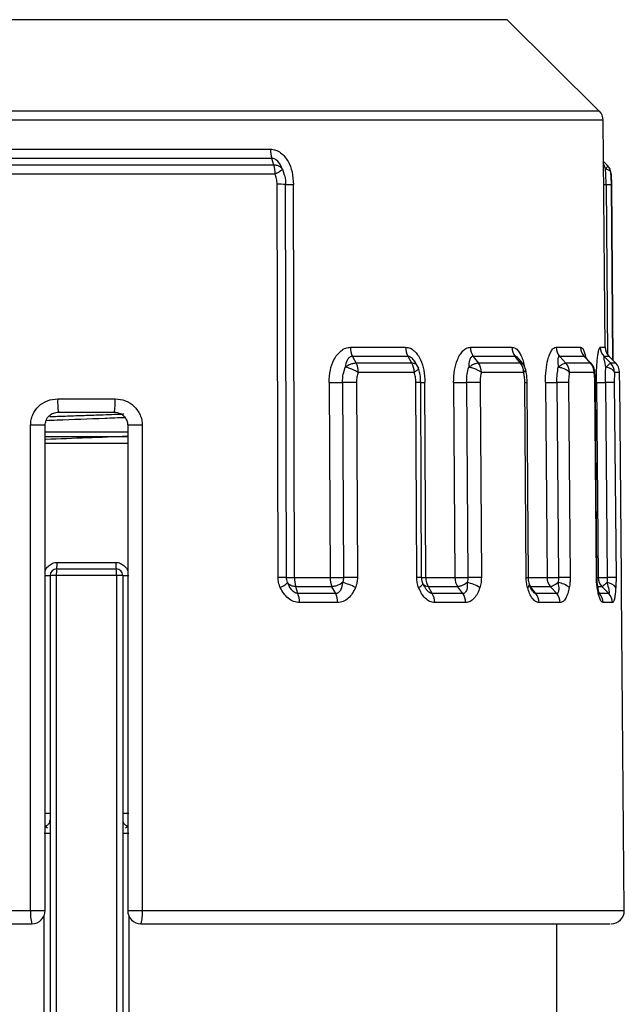
# Model space of a CAD drawing. Units: millimetres. Extents: x 10 to 416, y 10 to 287.
# Drawn here: x 205 to 223, y 185 to 215 of the extents above; entities that cross this region are included whole.
import ezdxf

# ---------------------------------------------------------------- set-up
doc = ezdxf.new("R2010")
doc.units = ezdxf.units.MM

msp = doc.modelspace()

# ---------------------------------------------------------------- linework, layer by layer
at = {"color": 8, "linetype": 'Continuous', "lineweight": 25}
for p, q in [((206.822, 214.842), (194.075, 214.842)), ((219.57, 214.842), (206.822, 214.842)), ((206.822, 212.074), (191.282, 212.074)), ((222.362, 212.074), (206.822, 212.074)), ((206.822, 211.794), (191.164, 211.794)), ((222.481, 211.794), (206.822, 211.794)), ((212.762, 210.315), (212.806, 210.176)), ((222.492, 210.463), (222.549, 210.315)), ((222.565, 209.853), (222.609, 204.7)), ((222.54, 204.922), (222.541, 204.895)), ((222.218, 204.213), (222.204, 204.161)), ((208.072, 202.01), (205.572, 202.01)), ((220.218, 197.945), (220.778, 197.945)), ((222.273, 197.945), (222.329, 197.945)), ((220.257, 197.69), (220.276, 197.666)), ((222.444, 197.666), (222.306, 197.666)), ((190.526, 187.862), (205.131, 187.862)), ((205.54, 182.908), (205.54, 187.701)), ((208.104, 187.701), (208.104, 182.908)), ((208.514, 187.862), (223.119, 187.862))]:
    msp.add_line(p, q, dxfattribs=at)
at = {"color": 7, "linetype": 'Continuous', "lineweight": 25}
for p, q in [((222.362, 212.074), (219.57, 214.842)), ((222.541, 204.896), (222.481, 211.794)), ((201.249, 210.922), (212.396, 210.922)), ((212.438, 210.642), (201.207, 210.642)), ((212.497, 210.441), (212.438, 210.642)), ((212.497, 210.441), (201.148, 210.441)), ((222.601, 210.441), (222.61, 210.425)), ((212.539, 210.161), (201.106, 210.161)), ((212.628, 197.95), (212.598, 209.855)), ((212.883, 197.947), (212.853, 209.853)), ((213.122, 197.945), (213.091, 209.851)), ((222.772, 204.527), (222.727, 209.855)), ((222.729, 209.855), (222.775, 204.525)), ((214.823, 204.922), (216.494, 204.922)), ((218.456, 204.922), (219.716, 204.922)), ((221.055, 204.922), (221.793, 204.922)), ((222.389, 204.922), (222.54, 204.922)), ((214.883, 204.642), (214.997, 204.441)), ((216.566, 204.642), (214.883, 204.642)), ((216.679, 204.441), (216.566, 204.642)), ((218.543, 204.642), (218.701, 204.441)), ((219.812, 204.642), (218.543, 204.642)), ((219.97, 204.441), (219.812, 204.642)), ((221.161, 204.642), (221.349, 204.441)), ((221.905, 204.642), (221.161, 204.642)), ((222.093, 204.441), (221.905, 204.642)), ((222.505, 204.642), (222.706, 204.441)), ((222.657, 204.642), (222.505, 204.642)), ((222.858, 204.441), (222.657, 204.642)), ((216.679, 204.441), (214.997, 204.441)), ((216.869, 204.315), (216.832, 204.381)), ((219.97, 204.441), (218.701, 204.441)), ((222.093, 204.441), (221.349, 204.441)), ((222.858, 204.441), (222.706, 204.441)), ((216.751, 204.161), (215.057, 204.161)), ((220.066, 204.161), (218.787, 204.161)), ((222.204, 204.161), (221.455, 204.161)), ((222.976, 204.161), (222.822, 204.161)), ((214.176, 203.851), (214.206, 197.945)), ((214.583, 203.853), (214.612, 197.947)), ((215.005, 203.855), (215.034, 197.95)), ((216.831, 197.95), (216.802, 203.855)), ((217.106, 197.945), (217.077, 203.851)), ((217.948, 203.851), (217.988, 197.945)), ((218.341, 203.853), (218.382, 197.947)), ((218.748, 203.855), (218.788, 197.95)), ((220.144, 197.95), (220.104, 203.855)), ((220.73, 203.851), (220.778, 197.945)), ((221.077, 203.853), (221.125, 197.947)), ((221.431, 203.855), (221.479, 197.95)), ((222.274, 197.95), (222.226, 203.855)), ((222.277, 203.851), (222.329, 197.945)), ((222.545, 203.853), (222.597, 197.947)), ((222.816, 203.855), (222.868, 197.95)), ((223.03, 197.95), (222.979, 203.855)), ((205.951, 203.362), (207.694, 203.362)), ((205.972, 202.958), (207.672, 202.958)), ((205.131, 187.862), (205.131, 202.562)), ((205.572, 187.858), (205.572, 202.558)), ((208.072, 202.558), (208.072, 187.858)), ((208.514, 202.562), (208.514, 187.862)), ((205.935, 198.406), (207.709, 198.406)), ((205.922, 198.208), (207.722, 198.208)), ((205.911, 198.008), (205.722, 198.008)), ((205.722, 198.008), (205.722, 180.208)), ((207.734, 198.008), (205.911, 198.008)), ((205.911, 180.208), (205.911, 198.008)), ((207.734, 198.008), (207.734, 180.208)), ((207.922, 198.008), (207.734, 198.008)), ((207.922, 198.008), (207.922, 180.208)), ((213.122, 197.945), (214.206, 197.945)), ((217.067, 197.669), (217.015, 197.775)), ((217.106, 197.945), (217.988, 197.945)), ((213.229, 197.464), (213.169, 197.666)), ((214.26, 197.666), (213.169, 197.666)), ((214.374, 197.464), (213.229, 197.464)), ((214.374, 197.464), (214.26, 197.666)), ((217.11, 197.607), (217.054, 197.705)), ((217.297, 197.464), (217.183, 197.666)), ((218.071, 197.666), (217.183, 197.666)), ((218.229, 197.464), (217.297, 197.464)), ((218.229, 197.464), (218.071, 197.666)), ((220.435, 197.464), (220.276, 197.666)), ((220.882, 197.666), (220.276, 197.666)), ((221.071, 197.464), (220.435, 197.464)), ((221.071, 197.464), (220.882, 197.666)), ((222.646, 197.464), (222.363, 197.464)), ((222.646, 197.464), (222.444, 197.666)), ((223.034, 197.557), (223.033, 197.642)), ((223.119, 187.862), (223.034, 197.557)), ((214.429, 197.185), (213.276, 197.185)), ((218.312, 197.185), (217.374, 197.185)), ((221.174, 197.185), (220.534, 197.185)), ((222.761, 197.185), (222.476, 197.185)), ((221.072, 182.908), (221.072, 187.458))]:
    msp.add_line(p, q, dxfattribs=at)
at = {"color": 7, "linetype": 'Continuous', "lineweight": 25, "flags": 128}
for points in [[(222.612, 210.427), (222.521, 210.519), (222.492, 210.549)], [(222.729, 209.855), (222.734, 209.855), (222.731, 209.855), (222.727, 209.855)], [(222.122, 204.421), (222.035, 204.514), (221.931, 204.626)], [(216.833, 204.382), (216.781, 204.475), (216.768, 204.497)], [(220.052, 204.406), (219.98, 204.498), (219.931, 204.561)], [(216.979, 197.949), (216.966, 200.621), (216.95, 203.854)], [(220.215, 197.949), (220.197, 200.621), (220.175, 203.854)], [(222.226, 203.855), (222.239, 203.855), (222.244, 203.855), (222.242, 203.855), (222.242, 203.855)], [(222.29, 197.949), (222.268, 200.621), (222.242, 203.855)], [(216.979, 197.949), (216.983, 197.948), (216.983, 197.948), (216.976, 197.947)], [(222.274, 197.95), (222.287, 197.95), (222.292, 197.949), (222.29, 197.949), (222.29, 197.949)], [(222.312, 197.696), (222.308, 197.711), (222.307, 197.714)]]:
    msp.add_lwpolyline(points, dxfattribs=at)
at = {"color": 8, "linetype": 'Continuous', "lineweight": 25, "flags": 128}
for points in [[(222.498, 209.852), (222.524, 209.853), (222.565, 209.853)], [(216.954, 203.853), (216.954, 203.853), (216.946, 203.853)], [(220.104, 203.855), (220.132, 203.855), (220.154, 203.855), (220.168, 203.855), (220.175, 203.854), (220.173, 203.854), (220.167, 203.854)], [(216.888, 197.642), (216.925, 197.666), (216.956, 197.689), (216.981, 197.711), (217, 197.732), (217.011, 197.751), (217.016, 197.768), (217.015, 197.776)], [(220.144, 197.95), (220.173, 197.95), (220.194, 197.949), (220.208, 197.949), (220.215, 197.949), (220.214, 197.949), (220.208, 197.948)], [(220.187, 197.642), (220.212, 197.666), (220.23, 197.689), (220.241, 197.711), (220.244, 197.732), (220.242, 197.747)]]:
    msp.add_lwpolyline(points, dxfattribs=at)
at = {"color": 7, "linetype": 'Continuous', "lineweight": 25}
for centre, radius, start, end in [((222.081, 211.79), 0.4, 0.5, 45.25), ((213.271, 210.91), 0.875, 179.1959, 197.7754), ((211.662, 210.174), 0.877, 359.1969, 17.738), ((222.314, 210.158), 0.403, 0.431, 44.5416), ((212.654, 201.384), 8.472, 88.655, 90.3787), ((213.042, 217.605), 7.754, 268.6028, 270.364), ((215.461, 204.912), 0.638, 179.1122, 204.9861), ((217.041, 204.914), 0.548, 179.1913, 209.7433), ((218.934, 204.917), 0.478, 179.4403, 215.0442), ((220.163, 204.919), 0.447, 179.6906, 218.274), ((221.476, 204.922), 0.422, 180.0324, 221.5501), ((222.203, 204.924), 0.41, 180.2535, 223.2891), ((222.791, 204.925), 0.402, 180.4481, 224.6564), ((222.94, 204.925), 0.4, 180.4997, 224.9981), ((214.42, 204.171), 0.637, 359.1124, 25.0186), ((216.203, 204.169), 0.548, 359.1904, 29.7148), ((218.309, 204.166), 0.478, 359.4418, 35.067), ((219.619, 204.164), 0.447, 359.6889, 38.2554), ((221.034, 204.161), 0.421, 0.034, 41.5632), ((221.794, 204.16), 0.41, 0.2523, 43.2799), ((222.42, 204.158), 0.402, 0.4487, 44.6604), ((222.576, 204.158), 0.4, 0.4997, 44.9977), ((214.113, 254.329), 50.478, 270.0723, 270.5335), ((215.05, 153.475), 50.38, 90.0519, 90.5317), ((217.813, 264.54), 60.689, 270.12655, 270.49842), ((218.858, 144.644), 59.211, 90.10651, 90.49955), ((220.475, 272.941), 69.091, 270.21162, 270.49892), ((221.65, 138.438), 65.417, 90.19209, 90.5025), ((221.23, 351.32), 147.473, 270.40676, 270.51098), ((223.716, 73.173), 130.685, 90.39451, 90.51338), ((207.843, 203.26), 1.895, 176.9394, 189.181), ((205.802, 203.26), 1.895, 350.819, 3.0606), ((205.249, 189.555), 13.007, 88.5741, 90.5206), ((208.396, 189.555), 13.007, 89.4794, 91.4259), ((205.169, 198.357), 0.768, 348.8009, 3.6619), ((208.476, 198.357), 0.768, 176.3381, 191.1991), ((205.922, 198.008), 0.2, 90, 180), ((206.808, 198.058), 0.899, 170.3818, 183.1792), ((206.836, 198.058), 0.899, 356.8208, 9.6182), ((207.722, 198.008), 0.2, 0, 90), ((212.684, 189.458), 8.492, 88.6572, 90.3777), ((212.483, 198.188), 0.585, 291.26, 317.6865), ((213.91, 197.934), 0.788, 179.1504, 199.8576), ((214.891, 197.935), 0.685, 179.1129, 203.0887), ((214.192, 196.205), 1.636, 61.4644, 76.1955), ((215.079, 147.567), 50.382, 90.0518, 90.5315), ((217.63, 197.938), 0.524, 179.2463, 211.325), ((218.482, 197.94), 0.494, 179.3589, 213.6951), ((218.162, 196.737), 1.075, 57.3647, 79.429), ((218.898, 138.75), 59.2, 90.10641, 90.49948), ((221.206, 197.945), 0.427, 179.9409, 220.7567), ((221.026, 197.145), 0.654, 49.4612, 82.5015), ((221.698, 132.563), 65.387, 90.19199, 90.50247), ((222.732, 197.948), 0.403, 180.4077, 224.3834), ((222.575, 197.451), 0.343, 33.8415, 87.0455), ((223.767, 67.377), 130.575, 90.39445, 90.51339), ((212.485, 197.197), 0.79, 359.1515, 19.7974), ((213.746, 197.196), 0.684, 359.1127, 23.1453), ((216.849, 197.192), 0.525, 359.2445, 31.28), ((217.819, 197.19), 0.493, 359.3612, 33.7358), ((220.095, 197.187), 0.439, 359.7841, 39.2642), ((220.747, 197.185), 0.427, 359.9437, 40.7811), ((222.069, 197.183), 0.407, 0.3184, 43.7597), ((222.358, 197.182), 0.403, 0.4091, 44.3925), ((206.137, 187.761), 1.011, 174.2994, 197.4502), ((205.172, 187.858), 0.4, 270, 0), ((208.472, 187.858), 0.4, 180, 270), ((207.508, 187.761), 1.011, 342.5498, 5.7006), ((222.719, 187.858), 0.4, 270, 0.5)]:
    msp.add_arc(centre, radius, start, end, dxfattribs=at)
at = {"color": 8, "linetype": 'Continuous', "lineweight": 25}
for centre, radius, start, end in [((222.325, 237.707), 27.855, 270.4941, 270.8262), ((216.834, 198.307), 5.548, 88.7848, 90.3291), ((217.062, 210.648), 6.797, 269.0285, 270.1304), ((205.598, 202.378), 4.372, 269.6654, 271.6313), ((216.861, 191.967), 5.982, 88.8762, 90.2911), ((222.231, 197.688), 0.081, 325.3172, 5.272), ((205.598, 195.156), 4.352, 269.6716, 271.6326)]:
    msp.add_arc(centre, radius, start, end, dxfattribs=at)
at = {"color": 7, "linetype": 'Continuous', "lineweight": 25}
for points, knots in [([(212.396, 210.922), (212.45, 210.916), (212.561, 210.905), (212.708, 210.816), (212.835, 210.695), (212.964, 210.505), (213.072, 210.219), (213.084, 209.978), (213.091, 209.851)], [0, 0, 0, 0, 0.119669, 0.246866, 0.369622, 0.499853, 0.735266, 1, 1, 1, 1]), ([(212.761, 210.315), (212.727, 210.389), (212.683, 210.486), (212.594, 210.579), (212.542, 210.616), (212.489, 210.639), (212.454, 210.641), (212.438, 210.642)], [0, 0, 0, 0, 0.498116, 0.645636, 0.775779, 0.892154, 1, 1, 1, 1]), ([(212.761, 210.315), (212.74, 210.34), (212.703, 210.385), (212.609, 210.429), (212.537, 210.436), (212.497, 210.441)], [0, 0, 0, 0, 0.371867, 0.654199, 1, 1, 1, 1]), ([(212.761, 210.315), (212.757, 210.308), (212.748, 210.293), (212.704, 210.257), (212.634, 210.213), (212.574, 210.181), (212.539, 210.161)], [0, 0, 0, 0, 0.219022, 0.500046, 0.703502, 1, 1, 1, 1]), ([(222.565, 209.853), (222.565, 209.938), (222.563, 210.098), (222.554, 210.246), (222.549, 210.315)], [0, 0, 0, 0, 0.5326478, 1, 1, 1, 1]), ([(222.717, 210.161), (222.719, 210.181), (222.722, 210.213), (222.687, 210.257), (222.632, 210.293), (222.574, 210.308), (222.549, 210.315)], [0, 0, 0, 0, 0.2965344, 0.4999537, 0.7809924, 1, 1, 1, 1]), ([(212.598, 209.855), (212.596, 209.912), (212.592, 210.017), (212.556, 210.116), (212.539, 210.161)], [0, 0, 0, 0, 0.533626, 1, 1, 1, 1]), ([(212.806, 210.176), (212.814, 210.153), (212.85, 210.05), (212.852, 209.939), (212.853, 209.853)], [0, 0, 0, 0, 0.22892, 1, 1, 1, 1]), ([(222.727, 209.855), (222.726, 209.911), (222.725, 210.037), (222.716, 210.156), (222.712, 210.222)], [0, 0, 0, 0, 0.44103, 1, 1, 1, 1]), ([(222.717, 210.161), (222.72, 210.116), (222.727, 210.017), (222.729, 209.912), (222.729, 209.855)], [0, 0, 0, 0, 0.466385, 1, 1, 1, 1]), ([(214.176, 203.851), (214.182, 203.978), (214.192, 204.218), (214.293, 204.504), (214.414, 204.694), (214.534, 204.816), (214.671, 204.905), (214.774, 204.916), (214.823, 204.922)], [0, 0, 0, 0, 0.264466, 0.499336, 0.629682, 0.752735, 0.880221, 1, 1, 1, 1]), ([(216.494, 204.922), (216.539, 204.916), (216.632, 204.905), (216.756, 204.816), (216.862, 204.695), (216.97, 204.505), (217.06, 204.219), (217.071, 203.978), (217.077, 203.851)], [0, 0, 0, 0, 0.119667, 0.246865, 0.36962, 0.499854, 0.735276, 1, 1, 1, 1]), ([(217.948, 203.851), (217.951, 203.978), (217.959, 204.218), (218.039, 204.504), (218.135, 204.694), (218.229, 204.816), (218.337, 204.905), (218.417, 204.916), (218.456, 204.922)], [0, 0, 0, 0, 0.264466, 0.499336, 0.629682, 0.752735, 0.880221, 1, 1, 1, 1]), ([(220.73, 203.851), (220.732, 203.978), (220.736, 204.218), (220.788, 204.504), (220.85, 204.694), (220.91, 204.816), (220.979, 204.905), (221.03, 204.916), (221.055, 204.922)], [0, 0, 0, 0, 0.264466, 0.499336, 0.629682, 0.752735, 0.880221, 1, 1, 1, 1]), ([(222.277, 203.851), (222.277, 203.978), (222.277, 204.218), (222.296, 204.504), (222.318, 204.694), (222.34, 204.816), (222.364, 204.905), (222.381, 204.916), (222.389, 204.922)], [0, 0, 0, 0, 0.2644656, 0.4993362, 0.6296821, 0.7527355, 0.8802206, 1, 1, 1, 1]), ([(214.883, 204.642), (214.868, 204.641), (214.836, 204.639), (214.793, 204.616), (214.753, 204.579), (214.693, 204.486), (214.678, 204.39), (214.666, 204.315)], [0, 0, 0, 0, 0.107783, 0.2241, 0.354183, 0.501636, 1, 1, 1, 1]), ([(218.543, 204.642), (218.531, 204.641), (218.506, 204.639), (218.474, 204.616), (218.447, 204.579), (218.409, 204.486), (218.407, 204.39), (218.406, 204.315)], [0, 0, 0, 0, 0.107783, 0.2241, 0.354183, 0.501636, 1, 1, 1, 1]), ([(221.161, 204.642), (221.153, 204.641), (221.137, 204.639), (221.12, 204.616), (221.108, 204.579), (221.095, 204.486), (221.107, 204.39), (221.117, 204.315)], [0, 0, 0, 0, 0.107783, 0.2241, 0.354183, 0.501636, 1, 1, 1, 1]), ([(222.505, 204.642), (222.502, 204.641), (222.497, 204.639), (222.496, 204.616), (222.499, 204.579), (222.513, 204.486), (222.538, 204.39), (222.558, 204.315)], [0, 0, 0, 0, 0.107783, 0.2241, 0.354183, 0.501636, 1, 1, 1, 1]), ([(214.583, 203.853), (214.585, 203.938), (214.59, 204.098), (214.642, 204.246), (214.666, 204.315)], [0, 0, 0, 0, 0.532698, 1, 1, 1, 1]), ([(214.997, 204.441), (214.959, 204.436), (214.891, 204.429), (214.774, 204.385), (214.705, 204.34), (214.666, 204.315)], [0, 0, 0, 0, 0.345782, 0.628106, 1, 1, 1, 1]), ([(215.057, 204.161), (215.021, 204.181), (214.96, 204.213), (214.852, 204.257), (214.755, 204.293), (214.693, 204.308), (214.666, 204.315)], [0, 0, 0, 0, 0.296531, 0.499954, 0.780975, 1, 1, 1, 1]), ([(216.869, 204.315), (216.874, 204.308), (216.886, 204.293), (216.87, 204.257), (216.828, 204.213), (216.78, 204.181), (216.751, 204.161)], [0, 0, 0, 0, 0.219039, 0.5000462, 0.7035053, 1, 1, 1, 1]), ([(218.341, 203.853), (218.343, 203.938), (218.347, 204.098), (218.387, 204.246), (218.406, 204.315)], [0, 0, 0, 0, 0.532698, 1, 1, 1, 1]), ([(218.701, 204.441), (218.671, 204.436), (218.616, 204.429), (218.513, 204.385), (218.445, 204.34), (218.406, 204.315)], [0, 0, 0, 0, 0.345782, 0.628106, 1, 1, 1, 1]), ([(218.787, 204.161), (218.758, 204.181), (218.708, 204.213), (218.606, 204.257), (218.507, 204.293), (218.437, 204.308), (218.406, 204.315)], [0, 0, 0, 0, 0.296531, 0.499954, 0.780975, 1, 1, 1, 1]), ([(220.117, 204.266), (220.115, 204.28), (220.11, 204.315), (220.085, 204.362), (220.061, 204.39), (220.05, 204.402)], [0, 0, 0, 0, 0.2697497, 0.6959634, 1, 1, 1, 1]), ([(221.077, 203.853), (221.078, 203.938), (221.08, 204.098), (221.105, 204.246), (221.117, 204.315)], [0, 0, 0, 0, 0.532698, 1, 1, 1, 1]), ([(221.349, 204.441), (221.329, 204.436), (221.294, 204.429), (221.213, 204.385), (221.152, 204.34), (221.117, 204.315)], [0, 0, 0, 0, 0.345782, 0.628106, 1, 1, 1, 1]), ([(221.455, 204.161), (221.434, 204.181), (221.4, 204.213), (221.313, 204.257), (221.221, 204.293), (221.149, 204.308), (221.117, 204.315)], [0, 0, 0, 0, 0.296531, 0.499954, 0.780975, 1, 1, 1, 1]), ([(222.122, 204.421), (222.122, 204.421), (222.122, 204.436), (222.107, 204.439), (222.093, 204.441)], [0, 0, 0, 0, 0.027978, 1, 1, 1, 1]), ([(222.223, 204.158), (222.218, 204.21), (222.209, 204.283), (222.164, 204.373), (222.132, 204.409), (222.114, 204.429)], [0, 0, 0, 0, 0.517616, 0.734668, 1, 1, 1, 1]), ([(222.545, 203.853), (222.545, 203.938), (222.545, 204.098), (222.554, 204.246), (222.558, 204.315)], [0, 0, 0, 0, 0.532698, 1, 1, 1, 1]), ([(222.706, 204.441), (222.699, 204.436), (222.685, 204.429), (222.634, 204.385), (222.585, 204.34), (222.558, 204.315)], [0, 0, 0, 0, 0.3457818, 0.6281061, 1, 1, 1, 1]), ([(222.822, 204.161), (222.813, 204.181), (222.796, 204.213), (222.732, 204.257), (222.655, 204.293), (222.587, 204.308), (222.558, 204.315)], [0, 0, 0, 0, 0.2965314, 0.4999536, 0.7809755, 1, 1, 1, 1]), ([(215.057, 204.161), (215.041, 204.116), (215.009, 204.017), (215.006, 203.911), (215.005, 203.855)], [0, 0, 0, 0, 0.466384, 1, 1, 1, 1]), ([(216.802, 203.855), (216.8, 203.911), (216.797, 204.017), (216.766, 204.116), (216.751, 204.161)], [0, 0, 0, 0, 0.533626, 1, 1, 1, 1]), ([(216.949, 203.854), (216.948, 203.916), (216.946, 204.01), (216.922, 204.154), (216.895, 204.232), (216.879, 204.281)], [0, 0, 0, 0, 0.427842, 0.638297, 1, 1, 1, 1]), ([(218.787, 204.161), (218.776, 204.116), (218.75, 204.017), (218.748, 203.911), (218.748, 203.855)], [0, 0, 0, 0, 0.466384, 1, 1, 1, 1]), ([(220.104, 203.855), (220.102, 203.911), (220.1, 204.017), (220.077, 204.116), (220.066, 204.161)], [0, 0, 0, 0, 0.533626, 1, 1, 1, 1]), ([(220.175, 203.854), (220.174, 203.914), (220.172, 204.003), (220.154, 204.141), (220.136, 204.214), (220.124, 204.26)], [0, 0, 0, 0, 0.4316211, 0.6423341, 1, 1, 1, 1]), ([(221.455, 204.161), (221.448, 204.116), (221.432, 204.017), (221.431, 203.911), (221.431, 203.855)], [0, 0, 0, 0, 0.466384, 1, 1, 1, 1]), ([(222.226, 203.855), (222.225, 203.911), (222.223, 204.017), (222.21, 204.116), (222.204, 204.161)], [0, 0, 0, 0, 0.533626, 1, 1, 1, 1]), ([(222.212, 204.235), (222.216, 204.23), (222.221, 204.223), (222.218, 204.215), (222.218, 204.213)], [0, 0, 0, 0, 0.812235, 1, 1, 1, 1]), ([(222.242, 203.855), (222.241, 203.912), (222.239, 204.043), (222.223, 204.166), (222.214, 204.235)], [0, 0, 0, 0, 0.437968, 1, 1, 1, 1]), ([(222.822, 204.161), (222.82, 204.116), (222.816, 204.017), (222.816, 203.911), (222.816, 203.855)], [0, 0, 0, 0, 0.466384, 1, 1, 1, 1]), ([(222.979, 203.855), (222.978, 203.911), (222.977, 204.017), (222.976, 204.116), (222.976, 204.161)], [0, 0, 0, 0, 0.533626, 1, 1, 1, 1]), ([(205.131, 202.562), (205.134, 202.615), (205.14, 202.721), (205.207, 202.923), (205.359, 203.145), (205.633, 203.326), (205.845, 203.35), (205.951, 203.362)], [0, 0, 0, 0, 0.1249416, 0.2514125, 0.5001629, 0.7491125, 1, 1, 1, 1]), ([(207.694, 203.362), (207.8, 203.35), (208.012, 203.326), (208.285, 203.145), (208.437, 202.924), (208.505, 202.721), (208.511, 202.615), (208.514, 202.562)], [0, 0, 0, 0, 0.250697, 0.499425, 0.748397, 0.875004, 1, 1, 1, 1]), ([(205.572, 202.558), (205.577, 202.606), (205.585, 202.682), (205.633, 202.776), (205.702, 202.861), (205.816, 202.94), (205.92, 202.952), (205.972, 202.958)], [0, 0, 0, 0, 0.227341, 0.358059, 0.499967, 0.750626, 1, 1, 1, 1]), ([(205.602, 202.706), (205.711, 202.71), (206.293, 202.733), (207.108, 202.763), (207.787, 202.789), (207.99, 202.797)], [0, 0, 0, 0, 0.13968, 0.741951, 1, 1, 1, 1]), ([(207.959, 202.891), (207.915, 202.889), (207.654, 202.879), (207.231, 202.865), (206.682, 202.845), (206.195, 202.828), (205.868, 202.816), (205.709, 202.81)], [0, 0, 0, 0, 0.0589, 0.351877, 0.562265, 0.78787, 1, 1, 1, 1]), ([(207.672, 202.958), (207.725, 202.952), (207.829, 202.94), (207.943, 202.861), (208.011, 202.776), (208.06, 202.682), (208.068, 202.606), (208.072, 202.558)], [0, 0, 0, 0, 0.249381, 0.500037, 0.64193, 0.772642, 1, 1, 1, 1]), ([(208.072, 202.345), (207.996, 202.345), (207.488, 202.346), (206.633, 202.347), (205.883, 202.348), (205.572, 202.349)], [0, 0, 0, 0, 0.093628, 0.625225, 1, 1, 1, 1]), ([(208.072, 202.221), (207.664, 202.206), (206.839, 202.174), (205.999, 202.143), (205.579, 202.127), (205.572, 202.126)], [0, 0, 0, 0, 0.490893, 0.991496, 1, 1, 1, 1]), ([(208.072, 202.208), (207.656, 202.208), (206.822, 202.208), (205.989, 202.208), (205.572, 202.208)], [0, 0, 0, 0, 0.5, 1, 1, 1, 1]), ([(212.696, 197.642), (212.676, 197.691), (212.637, 197.79), (212.631, 197.896), (212.628, 197.95)], [0, 0, 0, 0, 0.4989288, 1, 1, 1, 1]), ([(212.916, 197.794), (212.906, 197.819), (212.888, 197.869), (212.885, 197.922), (212.883, 197.947)], [0, 0, 0, 0, 0.5188713, 1, 1, 1, 1]), ([(212.883, 197.947), (212.89, 197.947), (212.902, 197.947), (212.954, 197.946), (213.027, 197.946), (213.091, 197.945), (213.122, 197.945)], [0, 0, 0, 0, 0.25, 0.5, 0.75, 1, 1, 1, 1]), ([(213.229, 197.464), (213.216, 197.465), (213.187, 197.465), (213.138, 197.485), (213.084, 197.524), (212.995, 197.621), (212.95, 197.72), (212.916, 197.794)], [0, 0, 0, 0, 0.0895246, 0.196884, 0.3310084, 0.5014866, 1, 1, 1, 1]), ([(213.169, 197.666), (213.131, 197.671), (213.062, 197.681), (212.971, 197.725), (212.936, 197.769), (212.916, 197.794)], [0, 0, 0, 0, 0.343655, 0.625264, 1, 1, 1, 1]), ([(214.206, 197.945), (214.238, 197.945), (214.304, 197.946), (214.411, 197.946), (214.518, 197.947), (214.581, 197.947), (214.612, 197.947)], [0, 0, 0, 0, 0.25, 0.5, 0.75, 1, 1, 1, 1]), ([(214.583, 197.794), (214.545, 197.769), (214.478, 197.725), (214.365, 197.681), (214.297, 197.671), (214.26, 197.666)], [0, 0, 0, 0, 0.374736, 0.656345, 1, 1, 1, 1]), ([(214.583, 197.794), (214.573, 197.72), (214.559, 197.621), (214.5, 197.523), (214.457, 197.484), (214.415, 197.465), (214.387, 197.465), (214.374, 197.464)], [0, 0, 0, 0, 0.498688, 0.673659, 0.808692, 0.91449, 1, 1, 1, 1]), ([(214.612, 197.947), (214.611, 197.922), (214.609, 197.869), (214.592, 197.819), (214.583, 197.794)], [0, 0, 0, 0, 0.481129, 1, 1, 1, 1]), ([(215.034, 197.95), (215.031, 197.896), (215.027, 197.79), (214.991, 197.691), (214.974, 197.642)], [0, 0, 0, 0, 0.5010712, 1, 1, 1, 1]), ([(216.888, 197.642), (216.872, 197.691), (216.839, 197.79), (216.834, 197.896), (216.831, 197.95)], [0, 0, 0, 0, 0.4989288, 1, 1, 1, 1]), ([(216.976, 197.947), (216.971, 197.947), (216.962, 197.947), (216.984, 197.946), (217.031, 197.946), (217.081, 197.945), (217.106, 197.945)], [0, 0, 0, 0, 0.25, 0.5, 0.75, 1, 1, 1, 1]), ([(217.014, 197.759), (217.005, 197.786), (216.984, 197.846), (216.981, 197.912), (216.979, 197.949)], [0, 0, 0, 0, 0.4518378, 1, 1, 1, 1]), ([(217.988, 197.945), (218.015, 197.945), (218.069, 197.946), (218.17, 197.946), (218.277, 197.947), (218.347, 197.947), (218.382, 197.947)], [0, 0, 0, 0, 0.25, 0.5, 0.75, 1, 1, 1, 1]), ([(218.359, 197.794), (218.322, 197.769), (218.256, 197.725), (218.154, 197.681), (218.101, 197.671), (218.071, 197.666)], [0, 0, 0, 0, 0.374736, 0.656345, 1, 1, 1, 1]), ([(218.359, 197.794), (218.36, 197.72), (218.361, 197.621), (218.324, 197.523), (218.294, 197.484), (218.262, 197.465), (218.239, 197.465), (218.229, 197.464)], [0, 0, 0, 0, 0.498688, 0.673659, 0.808692, 0.91449, 1, 1, 1, 1]), ([(218.382, 197.947), (218.381, 197.922), (218.38, 197.869), (218.367, 197.819), (218.359, 197.794)], [0, 0, 0, 0, 0.481129, 1, 1, 1, 1]), ([(218.788, 197.95), (218.786, 197.896), (218.783, 197.79), (218.756, 197.691), (218.742, 197.642)], [0, 0, 0, 0, 0.501071, 1, 1, 1, 1]), ([(220.187, 197.642), (220.175, 197.691), (220.151, 197.79), (220.146, 197.896), (220.144, 197.95)], [0, 0, 0, 0, 0.498929, 1, 1, 1, 1]), ([(220.244, 197.739), (220.236, 197.769), (220.22, 197.835), (220.217, 197.909), (220.215, 197.949)], [0, 0, 0, 0, 0.451751, 1, 1, 1, 1]), ([(220.334, 197.535), (220.317, 197.561), (220.28, 197.619), (220.256, 197.701), (220.242, 197.745)], [0, 0, 0, 0, 0.450244, 1, 1, 1, 1]), ([(220.778, 197.945), (220.797, 197.945), (220.835, 197.946), (220.92, 197.946), (221.018, 197.947), (221.089, 197.947), (221.125, 197.947)], [0, 0, 0, 0, 0.25, 0.5, 0.75, 1, 1, 1, 1]), ([(221.111, 197.794), (221.077, 197.769), (221.017, 197.725), (220.938, 197.681), (220.902, 197.671), (220.882, 197.666)], [0, 0, 0, 0, 0.374736, 0.656345, 1, 1, 1, 1]), ([(221.111, 197.794), (221.123, 197.72), (221.138, 197.621), (221.127, 197.523), (221.112, 197.484), (221.093, 197.465), (221.077, 197.465), (221.071, 197.464)], [0, 0, 0, 0, 0.4986877, 0.6736589, 0.8086918, 0.9144899, 1, 1, 1, 1]), ([(221.125, 197.947), (221.125, 197.922), (221.124, 197.869), (221.116, 197.819), (221.111, 197.794)], [0, 0, 0, 0, 0.481129, 1, 1, 1, 1]), ([(221.479, 197.95), (221.478, 197.896), (221.476, 197.79), (221.46, 197.691), (221.451, 197.642)], [0, 0, 0, 0, 0.501071, 1, 1, 1, 1]), ([(222.298, 197.642), (222.291, 197.691), (222.278, 197.79), (222.275, 197.896), (222.274, 197.95)], [0, 0, 0, 0, 0.498929, 1, 1, 1, 1]), ([(222.307, 197.714), (222.302, 197.748), (222.293, 197.822), (222.291, 197.904), (222.29, 197.949)], [0, 0, 0, 0, 0.452287, 1, 1, 1, 1]), ([(222.329, 197.945), (222.338, 197.945), (222.356, 197.946), (222.418, 197.946), (222.498, 197.947), (222.564, 197.947), (222.597, 197.947)], [0, 0, 0, 0, 0.25, 0.5, 0.75, 1, 1, 1, 1]), ([(222.593, 197.794), (222.566, 197.769), (222.518, 197.725), (222.466, 197.681), (222.452, 197.671), (222.444, 197.666)], [0, 0, 0, 0, 0.374736, 0.656345, 1, 1, 1, 1]), ([(222.597, 197.947), (222.597, 197.922), (222.598, 197.869), (222.595, 197.819), (222.593, 197.794)], [0, 0, 0, 0, 0.481129, 1, 1, 1, 1]), ([(222.593, 197.794), (222.614, 197.72), (222.643, 197.621), (222.658, 197.523), (222.66, 197.484), (222.656, 197.465), (222.649, 197.465), (222.646, 197.464)], [0, 0, 0, 0, 0.498688, 0.673659, 0.808692, 0.91449, 1, 1, 1, 1]), ([(222.868, 197.95), (222.868, 197.896), (222.868, 197.79), (222.863, 197.691), (222.86, 197.642)], [0, 0, 0, 0, 0.501071, 1, 1, 1, 1]), ([(223.033, 197.642), (223.033, 197.691), (223.032, 197.79), (223.031, 197.896), (223.03, 197.95)], [0, 0, 0, 0, 0.498929, 1, 1, 1, 1]), ([(213.276, 197.185), (213.216, 197.192), (213.092, 197.206), (212.93, 197.315), (212.791, 197.46), (212.728, 197.581), (212.696, 197.642)], [0, 0, 0, 0, 0.238531, 0.493039, 0.740717, 1, 1, 1, 1]), ([(214.974, 197.642), (214.944, 197.581), (214.887, 197.46), (214.758, 197.315), (214.605, 197.206), (214.487, 197.192), (214.429, 197.185)], [0, 0, 0, 0, 0.259224, 0.506957, 0.761424, 1, 1, 1, 1]), ([(217.374, 197.185), (217.324, 197.192), (217.221, 197.206), (217.086, 197.315), (216.969, 197.46), (216.916, 197.581), (216.888, 197.642)], [0, 0, 0, 0, 0.238531, 0.493039, 0.740717, 1, 1, 1, 1]), ([(218.742, 197.642), (218.719, 197.581), (218.674, 197.46), (218.573, 197.315), (218.452, 197.206), (218.358, 197.192), (218.312, 197.185)], [0, 0, 0, 0, 0.259224, 0.5069569, 0.7614236, 1, 1, 1, 1]), ([(220.534, 197.185), (220.499, 197.192), (220.427, 197.206), (220.33, 197.315), (220.245, 197.46), (220.207, 197.581), (220.187, 197.642)], [0, 0, 0, 0, 0.238531, 0.493039, 0.740717, 1, 1, 1, 1]), ([(221.451, 197.642), (221.437, 197.581), (221.409, 197.46), (221.344, 197.315), (221.266, 197.206), (221.204, 197.192), (221.174, 197.185)], [0, 0, 0, 0, 0.259224, 0.506957, 0.761424, 1, 1, 1, 1]), ([(222.476, 197.185), (222.459, 197.192), (222.423, 197.206), (222.373, 197.315), (222.329, 197.46), (222.308, 197.581), (222.298, 197.642)], [0, 0, 0, 0, 0.238531, 0.493039, 0.740717, 1, 1, 1, 1]), ([(222.356, 197.465), (222.356, 197.466), (222.358, 197.467), (222.352, 197.489), (222.335, 197.558), (222.32, 197.645), (222.312, 197.696)], [0, 0, 0, 0, 0.066304, 0.191484, 0.530406, 1, 1, 1, 1]), ([(222.86, 197.642), (222.856, 197.581), (222.847, 197.46), (222.825, 197.315), (222.797, 197.206), (222.773, 197.192), (222.761, 197.185)], [0, 0, 0, 0, 0.259224, 0.506957, 0.761424, 1, 1, 1, 1]), ([(205.572, 190.418), (205.58, 190.419), (205.602, 190.422), (205.633, 190.44), (205.665, 190.466), (205.691, 190.498), (205.716, 190.544), (205.72, 190.583), (205.722, 190.608)], [0, 0, 0, 0, 0.091746, 0.245689, 0.402898, 0.560105, 0.714043, 1, 1, 1, 1]), ([(205.642, 190.353), (205.641, 190.354), (205.625, 190.375), (205.598, 190.38), (205.572, 190.385)], [0, 0, 0, 0, 0.061263, 1, 1, 1, 1]), ([(207.981, 190.467), (207.991, 190.458), (208.012, 190.44), (208.043, 190.423), (208.064, 190.418), (208.072, 190.415)], [0, 0, 0, 0, 0.38554, 0.766701, 1, 1, 1, 1]), ([(208.072, 190.385), (208.047, 190.38), (208.02, 190.375), (208.004, 190.354), (208.003, 190.353)], [0, 0, 0, 0, 0.938474, 1, 1, 1, 1]), ([(205.131, 187.862), (205.184, 187.862), (205.265, 187.862), (205.368, 187.861), (205.452, 187.861), (205.518, 187.86), (205.564, 187.859), (205.569, 187.858), (205.572, 187.858)], [0, 0, 0, 0, 0.2337112, 0.3612052, 0.4998228, 0.6907785, 0.8307213, 1, 1, 1, 1]), ([(208.072, 187.858), (208.075, 187.858), (208.081, 187.859), (208.126, 187.86), (208.194, 187.861), (208.276, 187.861), (208.344, 187.861), (208.393, 187.862), (208.448, 187.862), (208.486, 187.862), (208.514, 187.862)], [0, 0, 0, 0, 0.169099, 0.308877, 0.499551, 0.649654, 0.749665, 0.828992, 0.876296, 1, 1, 1, 1]), ([(190.953, 187.458), (190.949, 187.458), (190.938, 187.458), (191.177, 187.458), (191.666, 187.458), (192.426, 187.458), (193.445, 187.458), (194.705, 187.458), (196.176, 187.458), (197.822, 187.458), (199.588, 187.458), (201.426, 187.458), (203.288, 187.458), (204.55, 187.458), (205.172, 187.458)], [0, 0, 0, 0, 0.045326, 0.128444, 0.213753, 0.302344, 0.391917, 0.482277, 0.572617, 0.66219, 0.750801, 0.836091, 0.919214, 1, 1, 1, 1]), ([(208.472, 187.458), (209.095, 187.458), (210.357, 187.458), (212.218, 187.458), (214.057, 187.458), (215.823, 187.458), (217.469, 187.458), (218.94, 187.458), (220.199, 187.458), (221.218, 187.458), (221.979, 187.458), (222.467, 187.458), (222.706, 187.458), (222.695, 187.458), (222.691, 187.458)], [0, 0, 0, 0, 0.080776, 0.16389, 0.249199, 0.33779, 0.427363, 0.517723, 0.608063, 0.697635, 0.786247, 0.871536, 0.954655, 1, 1, 1, 1])]:
    msp.add_open_spline(points, degree=3, knots=knots, dxfattribs=at)
at = {"color": 8, "linetype": 'Continuous', "lineweight": 25}
for points, knots in [([(222.61, 210.425), (222.61, 210.424), (222.614, 210.418), (222.598, 210.384), (222.567, 210.34), (222.549, 210.315)], [0, 0, 0, 0, 0.07158, 0.472256, 1, 1, 1, 1]), ([(219.716, 204.922), (219.749, 204.916), (219.817, 204.905), (219.906, 204.816), (219.981, 204.694), (220.045, 204.546), (220.068, 204.426), (220.08, 204.366)], [0, 0, 0, 0, 0.1891875, 0.3902808, 0.5843487, 0.7902423, 1, 1, 1, 1]), ([(221.793, 204.922), (221.811, 204.916), (221.847, 204.905), (221.893, 204.816), (221.927, 204.714), (221.942, 204.637), (221.948, 204.607)], [0, 0, 0, 0, 0.269557, 0.556077, 0.832587, 1, 1, 1, 1]), ([(216.811, 204.416), (216.791, 204.455), (216.761, 204.515), (216.702, 204.579), (216.655, 204.616), (216.609, 204.639), (216.58, 204.641), (216.566, 204.642)], [0, 0, 0, 0, 0.341672, 0.535183, 0.705896, 0.858545, 1, 1, 1, 1]), ([(219.93, 204.56), (219.925, 204.566), (219.909, 204.589), (219.88, 204.616), (219.844, 204.64), (219.822, 204.641), (219.812, 204.642)], [0, 0, 0, 0, 0.130966, 0.450136, 0.735533, 1, 1, 1, 1]), ([(221.943, 204.615), (221.936, 204.624), (221.921, 204.64), (221.91, 204.642), (221.905, 204.642)], [0, 0, 0, 0, 0.519031, 1, 1, 1, 1]), ([(216.832, 204.381), (216.831, 204.383), (216.821, 204.403), (216.77, 204.427), (216.712, 204.436), (216.679, 204.441)], [0, 0, 0, 0, 0.035164, 0.468843, 1, 1, 1, 1]), ([(220.051, 204.402), (220.046, 204.409), (220.03, 204.432), (219.995, 204.437), (219.97, 204.441)], [0, 0, 0, 0, 0.308025, 1, 1, 1, 1]), ([(220.119, 204.266), (220.121, 204.262), (220.129, 204.248), (220.116, 204.213), (220.085, 204.181), (220.066, 204.161)], [0, 0, 0, 0, 0.160094, 0.501899, 1, 1, 1, 1]), ([(205.572, 198.151), (205.573, 198.153), (205.59, 198.204), (205.657, 198.29), (205.762, 198.367), (205.859, 198.401), (205.91, 198.405), (205.935, 198.406)], [0, 0, 0, 0, 0.013935, 0.344627, 0.673575, 0.839321, 1, 1, 1, 1]), ([(207.709, 198.406), (207.734, 198.405), (207.785, 198.401), (207.883, 198.367), (207.988, 198.29), (208.055, 198.204), (208.072, 198.153), (208.072, 198.151)], [0, 0, 0, 0, 0.160589, 0.326371, 0.655302, 0.98601, 1, 1, 1, 1]), ([(217.183, 197.666), (217.152, 197.672), (217.096, 197.682), (217.049, 197.707), (217.039, 197.726), (217.039, 197.727)], [0, 0, 0, 0, 0.534604, 0.972685, 1, 1, 1, 1]), ([(217.297, 197.464), (217.287, 197.465), (217.263, 197.465), (217.22, 197.485), (217.172, 197.525), (217.132, 197.566), (217.114, 197.599), (217.11, 197.607)], [0, 0, 0, 0, 0.159956, 0.351778, 0.591422, 0.896021, 1, 1, 1, 1]), ([(220.435, 197.464), (220.428, 197.465), (220.411, 197.465), (220.379, 197.485), (220.357, 197.509), (220.344, 197.522)], [0, 0, 0, 0, 0.27046, 0.594801, 1, 1, 1, 1]), ([(207.922, 190.608), (207.923, 190.596), (207.924, 190.571), (207.936, 190.534), (207.954, 190.497), (207.972, 190.477), (207.981, 190.467)], [0, 0, 0, 0, 0.232726, 0.481463, 0.739248, 1, 1, 1, 1]), ([(205.54, 190.208), (205.565, 190.208), (205.614, 190.208), (205.671, 190.208), (205.704, 190.208), (205.709, 190.208), (205.709, 190.208)], [0, 0, 0, 0, 0.331425, 0.66285, 0.994274, 1, 1, 1, 1]), ([(207.936, 190.208), (207.936, 190.208), (207.94, 190.208), (207.973, 190.208), (208.031, 190.208), (208.08, 190.208), (208.104, 190.208)], [0, 0, 0, 0, 0.0018886, 0.3345924, 0.6672962, 1, 1, 1, 1])]:
    msp.add_open_spline(points, degree=3, knots=knots, dxfattribs=at)
at = {"color": 7, "linetype": 'Continuous', "lineweight": 25}
for points in [[(207.922, 198.009), (207.925, 198.009), (207.93, 198.008), (207.971, 198.007), (208.031, 198.007), (208.079, 198.007), (208.104, 198.006)], [(207.922, 190.806), (207.925, 190.806), (207.93, 190.806), (207.971, 190.805), (208.031, 190.805), (208.079, 190.805), (208.104, 190.805)]]:
    msp.add_open_spline(points, degree=3, dxfattribs=at)

doc.saveas('drawing.dxf')
